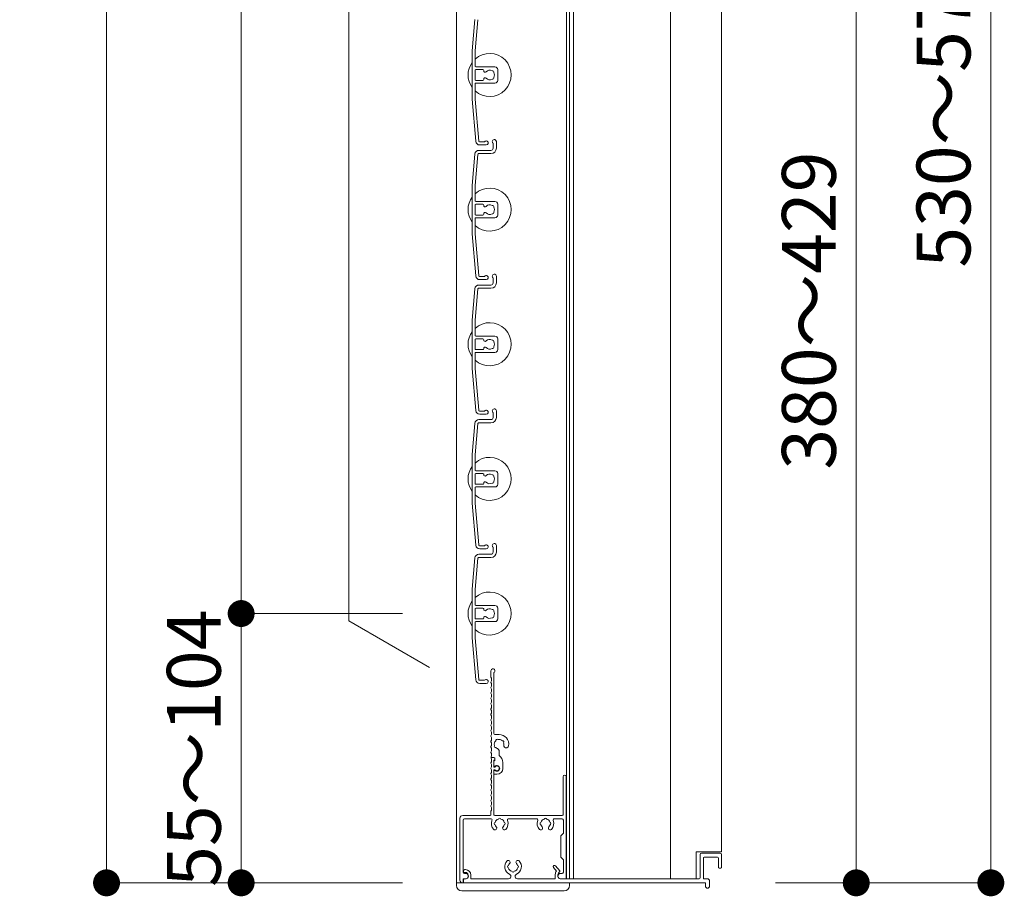
# Model space of a CAD drawing. Units: millimetres. Extents: x 0 to 17100, y 0 to 2970.
# Drawn here: x 6838 to 7203, y 1419 to 1745 of the extents above; entities that cross this region are included whole.
import ezdxf

# ---------------------------------------------------------------- set-up
doc = ezdxf.new("R2010")
doc.units = ezdxf.units.MM
doc.header["$PDMODE"] = 34
doc.header["$PDSIZE"] = 1
doc.layers.get('0').update_dxf_attribs({"lineweight": 13})
doc.layers.get('Defpoints').update_dxf_attribs({"lineweight": 13})
for name, color, linetype, lineweight in [('寸法線', 4, 'Continuous', 13), ('製品1(実線)', 7, 'Continuous', 18), ('面格子', 7, 'Continuous', 18)]:
    doc.layers.add(name, color=color, linetype=linetype, lineweight=lineweight)
doc.styles.add('S-20', font='txt', dxfattribs={"height": 20})
doc.dimstyles.new('1／10(A3)', dxfattribs={"dimtxt": 20, "dimasz": 10, "dimexe": 0, "dimexo": 20, "dimgap": 5, "dimtad": 1, "dimdsep": 46, "dimtxsty": 'S-20', "dimblk": 'DOT', "dimcen": 2.5, "dimclrd": 256, "dimclre": 256, "dimclrt": 256, "dimadec": 1, "dimazin": 2, "dimtfac": 1, "dimtmove": 2, "dimatfit": 3, "dimfxl": 0, "dimlwd": -1, "dimlwe": -1, "dimarcsym": 0})

# ---------------------------------------------------------------- blocks, each defined once
blk = doc.blocks.new('_Dot')
at = {"color": 0, "linetype": 'ByBlock', "lineweight": -2}
blk.add_line((-0.5, 0), (-1, 0), dxfattribs=at)
at = {"color": 0, "linetype": 'ByBlock', "const_width": 0.5}
blk.add_lwpolyline([(-0.25, 0, 1), (0.25, 0, 1)], format="xyb", close=True, dxfattribs=at)
blk = doc.blocks.new('*D70')
at = {"layer": 'Defpoints', "color": 0, "transparency": 16777216}
for p in [(7000, 2740), (6870, 1424), (7000, 1424)]:
    blk.add_point(p, dxfattribs=at)
at = {"layer": '寸法線', "transparency": 16777216}
for p, q in [((6980, 2740), (6870, 2740)), ((6870, 2730), (6870, 1434)), ((6980, 1424), (6870, 1424))]:
    blk.add_line(p, q, dxfattribs=at)
at = {"layer": '寸法線', "transparency": 16777216, "xscale": 10, "yscale": 10, "zscale": 10}
for p, rotation in [((6870, 2740), 90), ((6870, 1424), 270)]:
    blk.add_blockref('_Dot', p, dxfattribs=dict(at, rotation=rotation))
at = {"layer": '寸法線', "transparency": 16777216, "insert": (6853.27, 2082), "char_height": 20, "attachment_point": 5, "rotation": 90, "style": 'S-20'}
blk.add_mtext('面格子Ｈ(1271～1320)', dxfattribs=at)
blk = doc.blocks.new('*D72')
at = {"layer": 'Defpoints', "color": 0, "transparency": 16777216}
for p in [(7000, 2674), (6920, 1524), (7000, 1524)]:
    blk.add_point(p, dxfattribs=at)
at = {"layer": '寸法線', "transparency": 16777216}
for p, q in [((6980, 2674), (6920, 2674)), ((6920, 2664), (6920, 1534)), ((6980, 1524), (6920, 1524))]:
    blk.add_line(p, q, dxfattribs=at)
at = {"layer": '寸法線', "transparency": 16777216, "xscale": 10, "yscale": 10, "zscale": 10}
for p, rotation in [((6920, 2674), 90), ((6920, 1524), 270)]:
    blk.add_blockref('_Dot', p, dxfattribs=dict(at, rotation=rotation))
at = {"layer": '寸法線', "transparency": 16777216, "insert": (6903.32, 2099), "char_height": 20, "attachment_point": 5, "rotation": 90, "style": 'S-20'}
blk.add_mtext('1150(@50×23)', dxfattribs=at)
blk = doc.blocks.new('*D84')
at = {"layer": 'Defpoints', "color": 0, "transparency": 16777216}
for p in [(7000, 1524), (6920, 1424), (7000, 1424)]:
    blk.add_point(p, dxfattribs=at)
at = {"layer": '寸法線', "transparency": 16777216}
for p, q in [((6980, 1524), (6920, 1524)), ((6920, 1514), (6920, 1434)), ((6980, 1424), (6920, 1424))]:
    blk.add_line(p, q, dxfattribs=at)
at = {"layer": '寸法線', "transparency": 16777216, "xscale": 10, "yscale": 10, "zscale": 10}
for p, rotation in [((6920, 1524), 90), ((6920, 1424), 270)]:
    blk.add_blockref('_Dot', p, dxfattribs=dict(at, rotation=rotation))
at = {"layer": '寸法線', "transparency": 16777216, "insert": (6905, 1474), "char_height": 20, "attachment_point": 5, "rotation": 90, "style": 'S-20'}
blk.add_mtext('55～104', dxfattribs=at)
blk = doc.blocks.new('*D242')
at = {"layer": 'Defpoints', "color": 0, "transparency": 16777216}
for p in [(7098.5, 1999), (7198.5, 1999), (7098.5, 1424)]:
    blk.add_point(p, dxfattribs=at)
at = {"layer": '寸法線', "transparency": 16777216}
for p, q in [((7118.5, 1999), (7198.5, 1999)), ((7198.5, 1434), (7198.5, 1989)), ((7118.5, 1424), (7198.5, 1424))]:
    blk.add_line(p, q, dxfattribs=at)
at = {"layer": '寸法線', "transparency": 16777216, "xscale": 10, "yscale": 10, "zscale": 10}
for p, rotation in [((7198.5, 1999), 90), ((7198.5, 1424), 270)]:
    blk.add_blockref('_Dot', p, dxfattribs=dict(at, rotation=rotation))
at = {"layer": '寸法線', "transparency": 16777216, "insert": (7183.5, 1711.5), "char_height": 20, "attachment_point": 5, "rotation": 90, "style": 'S-20'}
blk.add_mtext('530～579', dxfattribs=at)
blk = doc.blocks.new('_Open30')
at = {"color": 0, "linetype": 'ByBlock', "lineweight": -2}
for p, q in [((-1, 0.268), (0, 0)), ((0, 0), (-1, -0.268)), ((0, 0), (-1, 0))]:
    blk.add_line(p, q, dxfattribs=at)
blk = doc.blocks.new('*D281')
at = {"layer": 'Defpoints', "color": 0, "transparency": 16777216}
for p in [(7098.5, 1849), (7098.5, 1424), (7148.5, 1424)]:
    blk.add_point(p, dxfattribs=at)
at = {"layer": '寸法線', "transparency": 16777216}
for p, q in [((7118.5, 1849), (7148.5, 1849)), ((7148.5, 1839), (7148.5, 1434)), ((7118.5, 1424), (7148.5, 1424))]:
    blk.add_line(p, q, dxfattribs=at)
at = {"layer": '寸法線', "transparency": 16777216, "xscale": 10, "yscale": 10, "zscale": 10}
for p, rotation in [((7148.5, 1849), 90), ((7148.5, 1424), 270)]:
    blk.add_blockref('_Dot', p, dxfattribs=dict(at, rotation=rotation))
at = {"layer": '寸法線', "transparency": 16777216, "insert": (7133.5, 1636.5), "char_height": 20, "attachment_point": 5, "rotation": 90, "style": 'S-20'}
blk.add_mtext('380～429', dxfattribs=at)

msp = doc.modelspace()

# ---------------------------------------------------------------- linework, layer by layer
at = {"layer": '製品1(実線)'}
for p, q in [((7000, 2740), (7000, 1424)), ((7040.9, 2738.5), (7040.9, 1425.5)), ((7042, 2738.5), (7042, 1425.5)), ((7043.5, 2738.5), (7043.5, 1425.5)), ((7079.5, 2738.5), (7079.5, 1425.5)), ((7098.5, 2738.5), (7098.5, 1435.5)), ((6960, 1521.321), (6960, 2476.679)), ((6990, 1504), (6960, 1521.321)), ((7012.8, 1500.5), (7012.8, 1502.75)), ((7013.9, 1479.4), (7013.9, 1502.087)), ((7015.8, 1479.1), (7014.2, 1479.1)), ((7013.074, 1470.5), (7013.9, 1470.5)), ((7013.074, 1470.5), (7013.774, 1470.5)), ((7015.8, 1471.238), (7015.8, 1473.115)), ((7013.9, 1467), (7013.9, 1469.516)), ((7013.9, 1467.423), (7013.9, 1469.2)), ((7013.9, 1467), (7014.252, 1467)), ((7014.3, 1469.69), (7014.3, 1470.1)), ((7017.2, 1466.5), (7017.2, 1468.7)), ((7013.9, 1449.3), (7013.9, 1466)), ((7013.9, 1466), (7014.252, 1466)), ((7013.9, 1464.6), (7013.9, 1465.577)), ((7014.2, 1464.3), (7015, 1464.3)), ((7039.6, 1449.3), (7039.6, 1463.4)), ((7040.8, 1425.8), (7040.8, 1463.4)), ((7002.3, 1449), (7012.5, 1449)), ((7012.8, 1449.3), (7012.8, 1450.5)), ((7014.2, 1449), (7039.3, 1449)), ((7001.3, 1425), (7001.3, 1448)), ((7002.5, 1428), (7002.5, 1447.3)), ((7003, 1447.8), (7012.693, 1447.8)), ((7019.407, 1447.8), (7029.693, 1447.8)), ((7036.407, 1447.8), (7039.2, 1447.8)), ((7039.7, 1442.5), (7039.7, 1447.3)), ((7039.7, 1442.5), (7038.8, 1441.5)), ((7038.8, 1441.5), (7038.8, 1433.5)), ((7089, 1435.5), (7098.5, 1435.5)), ((7089, 1435.5), (7089, 1425.5)), ((7090.5, 1434.5), (7090.5, 1425.8)), ((7091, 1435), (7098, 1435)), ((7098.5, 1434.5), (7098.5, 1429.8)), ((7036.831, 1430.324), (7038.379, 1428.5)), ((7038.8, 1433.5), (7039.7, 1432.5)), ((7039.7, 1428), (7039.7, 1432.5)), ((7091.7, 1433.2), (7091.7, 1425.5)), ((7092, 1433.5), (7097, 1433.5)), ((7097.3, 1433.2), (7097.3, 1429.8)), ((7002.55, 1428.4), (7002.55, 1428.2)), ((7002.85, 1427.9), (7003.3, 1427.9)), ((7003, 1427.5), (7003.4, 1427.5)), ((7003.05, 1428.9), (7003.3, 1428.9)), ((7004.3, 1426.9), (7004.3, 1426.25)), ((7005.3, 1426.9), (7005.3, 1425.5)), ((7036.069, 1429.676), (7037.157, 1428.395)), ((7036.7, 1427.123), (7036.7, 1425.5)), ((7037.7, 1427.123), (7037.7, 1426.25)), ((7038.2, 1427.989), (7038.3, 1428.046)), ((7038.7, 1427.5), (7039.2, 1427.5)), ((7097.6, 1429.5), (7098.2, 1429.5)), ((7000, 1424), (7042, 1424)), ((7002.3, 1424), (7002.3, 1424)), ((7002.5, 1424.2), (7002.5, 1425.5)), ((7002.5, 1425.5), (7003.4, 1425.5)), ((7002.55, 1425), (7002.55, 1424.3)), ((7002.85, 1424), (7092.5, 1424)), ((7003.05, 1425.5), (7003.55, 1425.5)), ((7005.3, 1425.5), (7019.377, 1425.5)), ((7022.623, 1425.5), (7036.7, 1425.5)), ((7038.45, 1425.5), (7090.2, 1425.5)), ((7038.7, 1425.5), (7040.5, 1425.5)), ((7042, 1425.5), (7089, 1425.5)), ((7091.7, 1425.5), (7093.25, 1425.5)), ((7092.5, 1424), (7092.5, 1422.75)), ((7094, 1424.75), (7094, 1422.75))]:
    msp.add_line(p, q, dxfattribs=at)
at = {"layer": '製品1(実線)', "ltscale": 0.2}
for p, q in [((7000, 1423), (7000, 1424)), ((7042, 1423), (7042, 1424)), ((7002, 1421), (7040, 1421))]:
    msp.add_line(p, q, dxfattribs=at)
at = {"layer": '製品1(実線)'}
for centre, radius, start, end in [((7013.55, 1502.75), 0.75, 297.81814, 180), ((7013, 1500.5), 0.2, 180, 202.61986), ((7010.6, 1499.5), 2.4, 337.38014, 22.61986), ((7013, 1498.5), 0.2, 157.38014, 202.61986), ((7013, 1496.5), 0.2, 157.38014, 202.61986), ((7010.6, 1497.5), 2.4, 337.38014, 22.61986), ((7010.6, 1495.5), 2.4, 337.38014, 22.61986), ((7013, 1494.5), 0.2, 157.38014, 202.61986), ((7013, 1492.5), 0.2, 157.38014, 202.61986), ((7010.6, 1493.5), 2.4, 337.38014, 22.61986), ((7010.6, 1491.5), 2.4, 337.38014, 22.61986), ((7013, 1490.5), 0.2, 157.38014, 202.61986), ((7010.6, 1489.5), 2.4, 337.38014, 22.61986), ((7013, 1488.5), 0.2, 157.38014, 202.61986), ((7013, 1486.5), 0.2, 157.38014, 202.61986), ((7010.6, 1487.5), 2.4, 337.38014, 22.61986), ((7010.6, 1485.5), 2.4, 337.38014, 22.61986), ((7013, 1484.5), 0.2, 157.38014, 202.61986), ((7013, 1482.5), 0.2, 157.38014, 202.61986), ((7010.6, 1483.5), 2.4, 337.38014, 22.61986), ((7010.6, 1481.5), 2.4, 337.38014, 22.61986), ((7013, 1480.5), 0.2, 157.38014, 202.61986), ((7013, 1478.5), 0.2, 157.38014, 202.61986), ((7010.6, 1479.5), 2.4, 337.38014, 22.61986), ((7010.6, 1477.5), 2.4, 337.38014, 22.61986), ((7014.2, 1479.4), 0.3, 180, 270), ((7015.8, 1475.5), 3.6, 350.2303, 90), ((7013, 1476.5), 0.2, 157.38014, 202.61986), ((7013, 1474.5), 0.2, 157.38014, 202.61986), ((7010.6, 1475.5), 2.4, 337.38014, 22.61986), ((7010.6, 1473.5), 2.4, 337.38014, 22.61986), ((7014.501, 1474.75), 0.5, 142.02431, 277.97569), ((7015.8, 1475.5), 1.75, 135.35889, 194.64111), ((7015.05, 1476.799), 0.5, 52.02431, 187.97569), ((7015.8, 1475.5), 1.75, 225.35889, 252.5424), ((7015.8, 1475.5), 1.75, 45.35889, 104.64111), ((7017.099, 1476.25), 0.5, 322.02431, 97.97569), ((7015.8, 1475.5), 1.75, 350.2303, 14.64111), ((7018.436, 1475.046), 0.925, 166.28783, 350.2303), ((7013, 1472.5), 0.2, 157.38014, 202.61986), ((7010.6, 1471.5), 2.4, 342.07979, 22.61986), ((7013.074, 1470.7), 0.2, 162.07979, 270), ((7013.074, 1470.3), 0.2, 90, 197.92021), ((7013.774, 1470), 0.5, 284.61207, 90), ((7013.9, 1470.1), 0.4, 0, 90), ((7015.05, 1473.115), 0.75, 0, 72.5424), ((7014.2, 1468.7), 3, 0, 57.76905), ((7013, 1468.5), 0.2, 157.38014, 202.61986), ((7010.6, 1469.5), 2.4, 337.38014, 17.92021), ((7010.6, 1467.5), 2.4, 337.38014, 22.61986), ((7013.8, 1469.69), 0.5, 281.53696, 0), ((7014.123, 1467.423), 0.223, 180, 313.52238), ((7015, 1466.5), 1.05, 221.81031, 133.52238), ((7015, 1466.5), 0.9, 213.74899, 146.25101), ((7013, 1466.5), 0.2, 157.38014, 202.61986), ((7013, 1464.5), 0.2, 157.38014, 202.61986), ((7010.6, 1465.5), 2.4, 337.38014, 22.61986), ((7010.6, 1463.5), 2.4, 337.38014, 22.61986), ((7014.123, 1465.577), 0.223, 46.47762, 180), ((7014.2, 1464.6), 0.3, 180, 270), ((7015, 1466.5), 2.2, 270, 0), ((7040.2, 1463.4), 0.6, 0, 180), ((7013, 1462.5), 0.2, 157.38014, 202.61986), ((7013, 1460.5), 0.2, 157.38014, 202.61986), ((7010.6, 1461.5), 2.4, 337.38014, 22.61986), ((7010.6, 1459.5), 2.4, 337.38014, 22.61986), ((7013, 1458.5), 0.2, 157.38014, 202.61986), ((7013, 1456.5), 0.2, 157.38014, 202.61986), ((7010.6, 1457.5), 2.4, 337.38014, 22.61986), ((7010.6, 1455.5), 2.4, 337.38014, 22.61986), ((7013, 1454.5), 0.2, 157.38014, 202.61986), ((7013, 1452.5), 0.2, 157.38014, 202.61986), ((7010.6, 1453.5), 2.4, 337.38014, 22.61986), ((7010.6, 1451.5), 2.4, 337.38014, 22.61986), ((7002.3, 1448), 1, 90, 180), ((7012.5, 1449.3), 0.3, 270, 0), ((7013, 1450.5), 0.2, 157.38014, 180), ((7014.2, 1449.3), 0.3, 180, 270), ((7039.3, 1449.3), 0.3, 270, 0), ((7003, 1447.3), 0.5, 90, 180), ((7012.693, 1447.3), 0.5, 338.83155, 90), ((7016.05, 1446), 3.1, 158.83155, 223.83822), ((7014.301, 1444.32), 0.675, 223.83822, 43.83822), ((7014.55, 1446), 0.5, 112.02431, 247.97569), ((7016.05, 1446), 1.75, 105.35889, 164.64111), ((7016.05, 1446), 1.75, 195.35889, 223.83822), ((7016.05, 1447.5), 0.5, 22.02431, 157.97569), ((7016.05, 1446), 1.75, 15.35889, 74.64111), ((7017.799, 1444.32), 0.675, 136.16178, 316.16178), ((7016.05, 1446), 1.75, 316.16178, 344.64111), ((7017.55, 1446), 0.5, 292.02431, 67.97569), ((7016.05, 1446), 3.1, 316.16178, 21.16845), ((7019.407, 1447.3), 0.5, 90, 201.16845), ((7029.693, 1447.3), 0.5, 338.83155, 90), ((7033.05, 1446), 3.1, 158.83155, 223.83822), ((7031.301, 1444.32), 0.675, 223.83822, 43.83822), ((7031.55, 1446), 0.5, 112.02431, 247.97569), ((7033.05, 1446), 1.75, 105.35889, 164.64111), ((7033.05, 1446), 1.75, 195.35889, 223.83822), ((7033.05, 1447.5), 0.5, 22.02431, 157.97569), ((7033.05, 1446), 1.75, 15.35889, 74.64111), ((7034.799, 1444.32), 0.675, 136.16178, 316.16178), ((7033.05, 1446), 1.75, 316.16178, 344.64111), ((7034.55, 1446), 0.5, 292.02431, 67.97569), ((7033.05, 1446), 3.1, 316.16178, 21.16845), ((7036.407, 1447.3), 0.5, 90, 201.16845), ((7039.2, 1447.3), 0.5, 0, 90), ((7091, 1434.5), 0.5, 90, 180), ((7098, 1434.5), 0.5, 0, 90), ((7021, 1430), 3.1, 136.16178, 245.88535), ((7019.251, 1431.68), 0.675, 316.16178, 136.16178), ((7019.5, 1430), 0.5, 112.02431, 247.97569), ((7021, 1430), 1.75, 136.16178, 164.64111), ((7022.749, 1431.68), 0.675, 43.83822, 223.83822), ((7021, 1430), 1.75, 15.35889, 43.83822), ((7021, 1430), 3.1, 294.11465, 43.83822), ((7022.5, 1430), 0.5, 292.02431, 67.97569), ((7036.45, 1430), 0.5, 40.32432, 220.32432), ((7092, 1433.2), 0.3, 90, 180), ((7097, 1433.2), 0.3, 0, 90), ((7003, 1428), 0.5, 180, 270), ((7003.05, 1428.4), 0.5, 90, 180), ((7002.85, 1428.2), 0.3, 180, 270), ((7003.3, 1426.9), 2, 0, 90), ((7003.3, 1426.9), 1, 0, 90), ((7003.4, 1426.5), 1, 270, 90), ((7021, 1430), 1.75, 195.35889, 254.64111), ((7019.377, 1426.373), 0.873, 270, 65.88535), ((7021, 1428.5), 0.5, 202.02431, 337.97569), ((7021, 1430), 1.75, 285.35889, 344.59855), ((7022.623, 1426.373), 0.873, 114.11465, 270), ((7038.7, 1427.123), 2, 140.50232, 180), ((7038.7, 1427.123), 1, 120, 180), ((7038.7, 1426.5), 1, 90, 270), ((7038.15, 1428.306), 0.3, 300, 40.32432), ((7039.2, 1428), 0.5, 270, 0), ((7097.6, 1429.8), 0.3, 180, 270), ((7098.2, 1429.8), 0.3, 270, 0), ((7002.3, 1425), 1, 180, 270), ((7002.3, 1424.2), 0.2, 270, 0), ((7003.05, 1425), 0.5, 90, 180), ((7002.85, 1424.3), 0.3, 180, 270), ((7003.55, 1426.25), 0.75, 270, 0), ((7038.45, 1426.25), 0.75, 180, 270), ((7040.5, 1425.8), 0.3, 270, 0), ((7090.2, 1425.8), 0.3, 270, 0), ((7093.25, 1424.75), 0.75, 0, 90), ((7093.25, 1422.75), 0.75, 180, 0)]:
    msp.add_arc(centre, radius, start, end, dxfattribs=at)
at = {"layer": '製品1(実線)', "ltscale": 0.2}
for centre, start, end in [((7002, 1423), 180, 270), ((7040, 1423), 270, 0)]:
    msp.add_arc(centre, 2, start, end, dxfattribs=at)
at = {"layer": '面格子'}
for p, q in [((7006.817, 1744.631), (7005.8, 1733.009)), ((7007.912, 1744.526), (7006.9, 1732.961)), ((7005.8, 1733.009), (7005.8, 1714.991)), ((7006.9, 1727.3), (7006.9, 1732.961)), ((7007.2, 1727), (7014.3, 1727)), ((7006.9, 1725.7), (7006.9, 1722.3)), ((7009.806, 1726), (7007.2, 1726)), ((7010.106, 1725.7), (7010.106, 1725.556)), ((7015.3, 1726), (7015.3, 1722)), ((7006.9, 1720.7), (7006.9, 1715.039)), ((7009.806, 1722), (7007.2, 1722)), ((7007.2, 1721), (7014.3, 1721)), ((7010.106, 1722.444), (7010.106, 1722.3)), ((7005.8, 1714.991), (7007.167, 1699.369)), ((7006.9, 1715.039), (7008.262, 1699.474)), ((7013.6, 1698.65), (7013.6, 1696.8)), ((7014.8, 1699.25), (7014.8, 1696.8)), ((7006.817, 1694.631), (7005.8, 1683.009)), ((7007.912, 1694.526), (7006.9, 1682.961)), ((7008.211, 1694.8), (7012.8, 1694.8)), ((7008.311, 1696), (7012.8, 1696)), ((7005.8, 1683.009), (7005.8, 1664.991)), ((7006.9, 1677.3), (7006.9, 1682.961)), ((7006.9, 1675.7), (7006.9, 1672.3)), ((7007.2, 1677), (7014.3, 1677)), ((7009.806, 1676), (7007.2, 1676)), ((7010.106, 1675.7), (7010.106, 1675.556)), ((7015.3, 1676), (7015.3, 1672)), ((7009.806, 1672), (7007.2, 1672)), ((7010.106, 1672.444), (7010.106, 1672.3)), ((7006.9, 1670.7), (7006.9, 1665.039)), ((7007.2, 1671), (7014.3, 1671)), ((7005.8, 1664.991), (7007.167, 1649.369)), ((7006.9, 1665.039), (7008.262, 1649.474)), ((7008.311, 1646), (7012.8, 1646)), ((7013.6, 1648.65), (7013.6, 1646.8)), ((7014.8, 1649.25), (7014.8, 1646.8)), ((7006.817, 1644.631), (7005.8, 1633.009)), ((7007.912, 1644.526), (7006.9, 1632.961)), ((7008.211, 1644.8), (7012.8, 1644.8)), ((7005.8, 1633.009), (7005.8, 1614.991)), ((7006.9, 1627.3), (7006.9, 1632.961)), ((7006.9, 1625.7), (7006.9, 1622.3)), ((7007.2, 1627), (7014.3, 1627)), ((7009.806, 1626), (7007.2, 1626)), ((7010.106, 1625.7), (7010.106, 1625.556)), ((7015.3, 1626), (7015.3, 1622)), ((7006.9, 1620.7), (7006.9, 1615.039)), ((7009.806, 1622), (7007.2, 1622)), ((7007.2, 1621), (7014.3, 1621)), ((7010.106, 1622.444), (7010.106, 1622.3)), ((7005.8, 1614.991), (7007.167, 1599.369)), ((7006.9, 1615.039), (7008.262, 1599.474)), ((7013.6, 1598.65), (7013.6, 1596.8)), ((7014.8, 1599.25), (7014.8, 1596.8)), ((7008.211, 1594.8), (7012.8, 1594.8)), ((7008.311, 1596), (7012.8, 1596)), ((7006.817, 1594.631), (7005.8, 1583.009)), ((7007.912, 1594.526), (7006.9, 1582.961)), ((7005.8, 1583.009), (7005.8, 1564.991)), ((7006.9, 1577.3), (7006.9, 1582.961)), ((7007.2, 1577), (7014.3, 1577)), ((7006.9, 1575.7), (7006.9, 1572.3)), ((7009.806, 1576), (7007.2, 1576)), ((7010.106, 1575.7), (7010.106, 1575.556)), ((7015.3, 1576), (7015.3, 1572)), ((7006.9, 1570.7), (7006.9, 1565.039)), ((7009.806, 1572), (7007.2, 1572)), ((7007.2, 1571), (7014.3, 1571)), ((7010.106, 1572.444), (7010.106, 1572.3)), ((7005.8, 1564.991), (7007.167, 1549.369)), ((7006.9, 1565.039), (7008.262, 1549.474)), ((7013.6, 1548.65), (7013.6, 1546.8)), ((7014.8, 1549.25), (7014.8, 1546.8)), ((7006.817, 1544.631), (7005.8, 1533.009)), ((7007.912, 1544.526), (7006.9, 1532.961)), ((7008.211, 1544.8), (7012.8, 1544.8)), ((7008.311, 1546), (7012.8, 1546)), ((7005.8, 1533.009), (7005.8, 1514.991)), ((7006.9, 1527.3), (7006.9, 1532.961)), ((7006.9, 1525.7), (7006.9, 1522.3)), ((7007.2, 1527), (7014.3, 1527)), ((7009.806, 1526), (7007.2, 1526)), ((7010.106, 1525.7), (7010.106, 1525.556)), ((7015.3, 1526), (7015.3, 1522)), ((7009.806, 1522), (7007.2, 1522)), ((7010.106, 1522.444), (7010.106, 1522.3)), ((7006.9, 1520.7), (7006.9, 1515.039)), ((7007.2, 1521), (7014.3, 1521)), ((7005.8, 1514.991), (7007.167, 1499.369)), ((7006.9, 1515.039), (7008.262, 1499.474))]:
    msp.add_line(p, q, dxfattribs=at)
at = {"layer": '面格子', "color": 0}
for p, q in [((7010.45, 1699.2), (7008.561, 1699.2)), ((7011.05, 1698), (7008.661, 1698)), ((7010.45, 1649.2), (7008.561, 1649.2)), ((7011.05, 1648), (7008.661, 1648)), ((7010.45, 1599.2), (7008.561, 1599.2)), ((7011.05, 1598), (7008.661, 1598)), ((7010.45, 1549.2), (7008.561, 1549.2)), ((7011.05, 1548), (7008.661, 1548)), ((7010.45, 1499.2), (7008.561, 1499.2)), ((7011.05, 1498), (7008.661, 1498))]:
    msp.add_line(p, q, dxfattribs=at)
at = {"layer": '面格子'}
for centre, radius, start, end in [((7012.3, 1724), 8, 227.54585, 132.45415), ((7012.3, 1724), 8, 144.34091, 215.65909), ((7007.2, 1727.3), 0.3, 180, 270), ((7014.3, 1726), 1, 0, 90), ((7007.2, 1725.7), 0.3, 90, 180), ((7009.806, 1725.7), 0.3, 0, 90), ((7010.606, 1725.556), 0.5, 180, 317.44414), ((7010.606, 1722.444), 0.5, 42.55586, 180), ((7012.3, 1724), 1.8, 58.98231, 137.44414), ((7012.3, 1724), 1.8, 222.55586, 301.01769), ((7013.361, 1725.061), 0.5, 344.55991, 105.44009), ((7013.361, 1722.939), 0.5, 254.55991, 15.44009), ((7012.3, 1724), 1.8, 328.98231, 31.01769), ((7007.2, 1722.3), 0.3, 180, 270), ((7007.2, 1720.7), 0.3, 90, 180), ((7009.806, 1722.3), 0.3, 270, 0), ((7014.3, 1722), 1, 270, 0), ((7008.661, 1699.5), 1.5, 185, 270), ((7008.561, 1699.5), 0.3, 185, 270), ((7011.05, 1698.75), 0.75, 270, 143.1301), ((7014.05, 1699.25), 0.75, 0, 233.1301), ((7008.311, 1694.5), 1.5, 90, 175), ((7008.211, 1694.5), 0.3, 90, 175), ((7012.8, 1696.8), 0.8, 270, 0), ((7012.8, 1696.8), 2, 270, 0), ((7012.3, 1674), 8, 227.54585, 132.45415), ((7012.3, 1674), 8, 144.34091, 215.65909), ((7007.2, 1677.3), 0.3, 180, 270), ((7007.2, 1675.7), 0.3, 90, 180), ((7009.806, 1675.7), 0.3, 0, 90), ((7010.606, 1675.556), 0.5, 180, 317.44414), ((7012.3, 1674), 1.8, 58.98231, 137.44414), ((7013.361, 1675.061), 0.5, 344.55991, 105.44009), ((7014.3, 1676), 1, 0, 90), ((7007.2, 1672.3), 0.3, 180, 270), ((7009.806, 1672.3), 0.3, 270, 0), ((7010.606, 1672.444), 0.5, 42.55586, 180), ((7012.3, 1674), 1.8, 222.55586, 301.01769), ((7013.361, 1672.939), 0.5, 254.55991, 15.44009), ((7012.3, 1674), 1.8, 328.98231, 31.01769), ((7014.3, 1672), 1, 270, 0), ((7007.2, 1670.7), 0.3, 90, 180), ((7014.05, 1649.25), 0.75, 0, 233.1301), ((7008.311, 1644.5), 1.5, 90, 175), ((7008.661, 1649.5), 1.5, 185, 270), ((7008.561, 1649.5), 0.3, 185, 270), ((7011.05, 1648.75), 0.75, 270, 143.1301), ((7012.8, 1646.8), 0.8, 270, 0), ((7012.8, 1646.8), 2, 270, 0), ((7008.211, 1644.5), 0.3, 90, 175), ((7012.3, 1624), 8, 227.54585, 132.45415), ((7012.3, 1624), 8, 144.34091, 215.65909), ((7007.2, 1627.3), 0.3, 180, 270), ((7007.2, 1625.7), 0.3, 90, 180), ((7009.806, 1625.7), 0.3, 0, 90), ((7010.606, 1625.556), 0.5, 180, 317.44414), ((7012.3, 1624), 1.8, 58.98231, 137.44414), ((7013.361, 1625.061), 0.5, 344.55991, 105.44009), ((7012.3, 1624), 1.8, 328.98231, 31.01769), ((7014.3, 1626), 1, 0, 90), ((7007.2, 1622.3), 0.3, 180, 270), ((7007.2, 1620.7), 0.3, 90, 180), ((7009.806, 1622.3), 0.3, 270, 0), ((7010.606, 1622.444), 0.5, 42.55586, 180), ((7012.3, 1624), 1.8, 222.55586, 301.01769), ((7013.361, 1622.939), 0.5, 254.55991, 15.44009), ((7014.3, 1622), 1, 270, 0), ((7008.661, 1599.5), 1.5, 185, 270), ((7008.561, 1599.5), 0.3, 185, 270), ((7011.05, 1598.75), 0.75, 270, 143.1301), ((7014.05, 1599.25), 0.75, 0, 233.1301), ((7008.311, 1594.5), 1.5, 90, 175), ((7008.211, 1594.5), 0.3, 90, 175), ((7012.8, 1596.8), 0.8, 270, 0), ((7012.8, 1596.8), 2, 270, 0), ((7012.3, 1574), 8, 227.54585, 132.45415), ((7012.3, 1574), 8, 144.34091, 215.65909), ((7007.2, 1577.3), 0.3, 180, 270), ((7014.3, 1576), 1, 0, 90), ((7007.2, 1575.7), 0.3, 90, 180), ((7009.806, 1575.7), 0.3, 0, 90), ((7010.606, 1575.556), 0.5, 180, 317.44414), ((7010.606, 1572.444), 0.5, 42.55586, 180), ((7012.3, 1574), 1.8, 58.98231, 137.44414), ((7013.361, 1575.061), 0.5, 344.55991, 105.44009), ((7013.361, 1572.939), 0.5, 254.55991, 15.44009), ((7012.3, 1574), 1.8, 328.98231, 31.01769), ((7007.2, 1572.3), 0.3, 180, 270), ((7007.2, 1570.7), 0.3, 90, 180), ((7009.806, 1572.3), 0.3, 270, 0), ((7012.3, 1574), 1.8, 222.55586, 301.01769), ((7014.3, 1572), 1, 270, 0), ((7008.661, 1549.5), 1.5, 185, 270), ((7008.561, 1549.5), 0.3, 185, 270), ((7011.05, 1548.75), 0.75, 270, 143.1301), ((7014.05, 1549.25), 0.75, 0, 233.1301), ((7008.311, 1544.5), 1.5, 90, 175), ((7008.211, 1544.5), 0.3, 90, 175), ((7012.8, 1546.8), 0.8, 270, 0), ((7012.8, 1546.8), 2, 270, 0), ((7012.3, 1524), 8, 227.54585, 132.45415), ((7012.3, 1524), 8, 144.34091, 215.65909), ((7007.2, 1527.3), 0.3, 180, 270), ((7007.2, 1525.7), 0.3, 90, 180), ((7009.806, 1525.7), 0.3, 0, 90), ((7010.606, 1525.556), 0.5, 180, 317.44414), ((7012.3, 1524), 1.8, 58.98231, 137.44414), ((7013.361, 1525.061), 0.5, 344.55991, 105.44009), ((7014.3, 1526), 1, 0, 90), ((7007.2, 1522.3), 0.3, 180, 270), ((7009.806, 1522.3), 0.3, 270, 0), ((7010.606, 1522.444), 0.5, 42.55586, 180), ((7012.3, 1524), 1.8, 222.55586, 301.01769), ((7013.361, 1522.939), 0.5, 254.55991, 15.44009), ((7012.3, 1524), 1.8, 328.98231, 31.01769), ((7014.3, 1522), 1, 270, 0), ((7007.2, 1520.7), 0.3, 90, 180), ((7008.661, 1499.5), 1.5, 185, 270), ((7008.561, 1499.5), 0.3, 185, 270), ((7011.05, 1498.75), 0.75, 270, 143.1301)]:
    msp.add_arc(centre, radius, start, end, dxfattribs=at)

# ---------------------------------------------------------------- dimensions: what is measured, and where the dimension line sits
at = {"layer": '寸法線'}
for base, p1, p2, angle, text, override, picture, middle in [((6870, 1424), (7000, 2740), (7000, 1424), 90, '面格子Ｈ(1271～1320)', {"dimtxt": 40}, '*D70', (6853.274, 2082)), ((6920, 1524), (7000, 2674), (7000, 1524), 90, '<>(@50×23)', {"dimtxt": 40}, '*D72', (6903.325, 2099)), ((7198.5, 1999), (7098.5, 1424), (7098.5, 1999), 270, '530～579', {"dimldrblk": 'Open30'}, '*D242', (7183.5, 1711.5)), ((7148.5, 1424), (7098.5, 1849), (7098.5, 1424), 270, '380～429', {"dimldrblk": 'Open30'}, '*D281', (7133.5, 1636.5)), ((6920, 1424), (7000, 1524), (7000, 1424), 90, '55～104', {"dimtxt": 40}, '*D84', (6905, 1474))]:
    dim = msp.add_linear_dim(base=base, p1=p1, p2=p2, angle=angle, text=text, dimstyle='1／10(A3)', override=override, dxfattribs=at)
    dim.commit()
    dim.dimension.update_dxf_attribs({"geometry": picture, "text_midpoint": middle})

doc.saveas('drawing.dxf')
